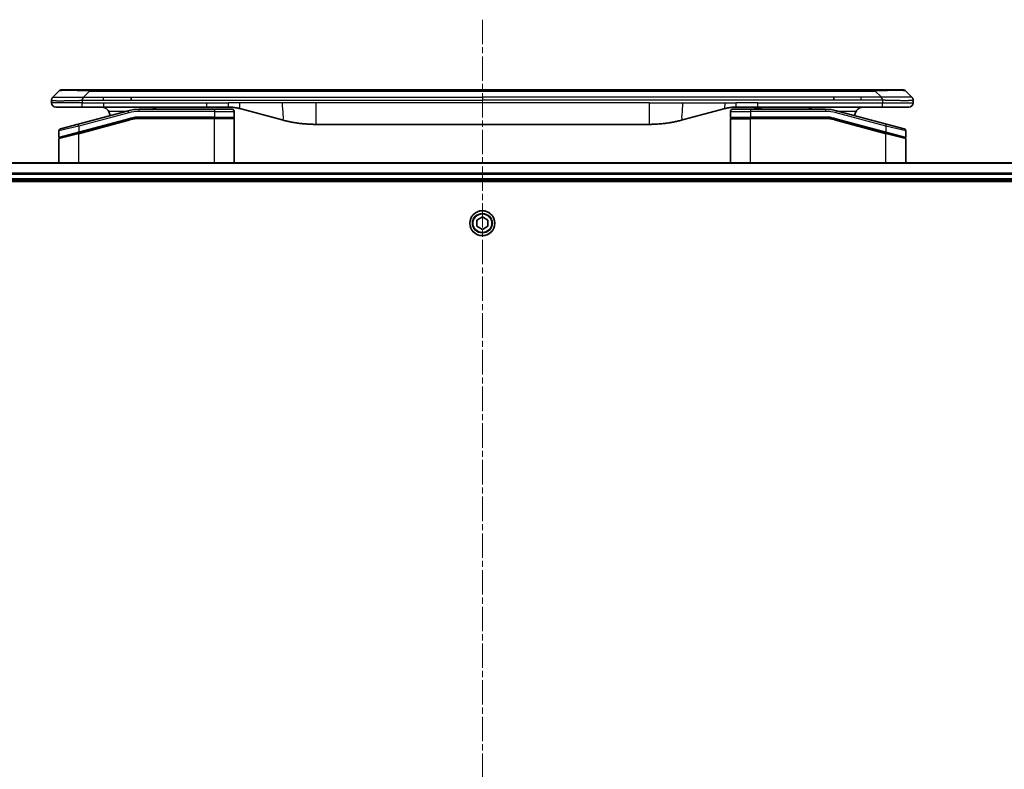
# Model space of a CAD drawing. Units: millimetres. Extents: x 0 to 10226, y 0 to 1826.
# Drawn here: x 2247 to 2475, y 901 to 1074 of the extents above; entities that cross this region are included whole.
import ezdxf

# ---------------------------------------------------------------- set-up
doc = ezdxf.new("R2010")
doc.units = ezdxf.units.MM
doc.linetypes.add('CHAIN', pattern=[0.3543, 0.2362, -0.0295, 0.0591, -0.0295])
doc.layers.add('Centerline (ISO)', color=7, linetype='Continuous', lineweight=18, true_color=0x80ffff)
doc.layers.add('Visible (ISO)', color=7, linetype='Continuous', lineweight=35)
doc.layers.add('Visible Narrow (ISO)', color=7, linetype='Continuous', lineweight=25)

msp = doc.modelspace()

# ---------------------------------------------------------------- linework, layer by layer
at = {"layer": 'Centerline (ISO)', "linetype": 'CHAIN', "ltscale": 23.990969}
msp.add_line((2354.32, 1074.2285), (2354.32, 726.898), dxfattribs=at)
at = {"layer": 'Visible (ISO)'}
for p, q in [((2256.9842, 1057.9785), (2263.3481, 1057.9785)), ((2263.3481, 1057.9785), (2445.2918, 1057.9785)), ((2451.6558, 1057.9785), (2445.2918, 1057.9785)), ((2254.8629, 1056.2714), (2256.2771, 1057.6856)), ((2272.9644, 1055.5643), (2272.9644, 1056.2714)), ((2435.6756, 1055.5643), (2435.6756, 1056.2714)), ((2453.7771, 1056.2714), (2452.3629, 1057.6856)), ((2254.57, 1055.5621), (2254.57, 1055.5644)), ((2254.57, 1055.5621), (2254.57, 1054.9785)), ((2255.57, 1053.9785), (2261.6412, 1053.9785)), ((2261.6412, 1053.9785), (2266.5978, 1053.9785)), ((2290.5394, 1053.9785), (2266.5978, 1053.9785)), ((2292.27, 1053.4785), (2274.8865, 1053.4785)), ((2290.5394, 1053.9785), (2295.5394, 1053.9785)), ((2292.27, 1053.4785), (2296.37, 1053.4785)), ((2298.1275, 1053.6378), (2307.9691, 1051.0007)), ((2410.5124, 1053.6378), (2400.6709, 1051.0007)), ((2412.27, 1053.4785), (2416.37, 1053.4785)), ((2418.1006, 1053.9785), (2413.1006, 1053.9785)), ((2433.7535, 1053.4785), (2416.37, 1053.4785)), ((2417.2801, 1053.9785), (2417.2801, 1053.7785)), ((2417.2801, 1053.7785), (2417.9521, 1053.7785)), ((2417.9521, 1053.9785), (2417.9521, 1053.7785)), ((2417.9521, 1053.7785), (2418.2209, 1053.7785)), ((2446.9988, 1053.9785), (2418.1006, 1053.9785)), ((2418.2209, 1053.9785), (2418.2209, 1053.7785)), ((2418.2209, 1053.7785), (2418.9377, 1053.7785)), ((2418.9377, 1053.9785), (2418.9377, 1053.7785)), ((2453.07, 1053.9785), (2446.9988, 1053.9785)), ((2454.07, 1055.5621), (2454.07, 1054.9785)), ((2272.2983, 1053.1378), (2260.7406, 1050.0409)), ((2260.8182, 1047.9911), (2272.816, 1051.2059)), ((2260.9217, 1048.0189), (2272.816, 1051.2059)), ((2292.27, 1051.4785), (2274.8865, 1051.4785)), ((2292.27, 1051.4785), (2274.8865, 1051.4785)), ((2292.27, 1051.4785), (2296.67, 1051.4785)), ((2296.67, 1051.4785), (2292.27, 1051.4785)), ((2296.87, 1052.9785), (2296.87, 1051.6785)), ((2296.87, 1041.0785), (2296.87, 1051.2785)), ((2411.77, 1052.9785), (2411.77, 1051.6785)), ((2411.77, 1041.0785), (2411.77, 1051.2785)), ((2411.97, 1051.4785), (2416.37, 1051.4785)), ((2411.97, 1051.4785), (2416.37, 1051.4785)), ((2433.7535, 1051.4785), (2416.37, 1051.4785)), ((2433.7535, 1051.4785), (2416.37, 1051.4785)), ((2435.824, 1051.2059), (2447.7182, 1048.0189)), ((2435.824, 1051.2059), (2447.8217, 1047.9911)), ((2447.8994, 1050.0409), (2436.3416, 1053.1378)), ((2256.6406, 1048.9423), (2260.7406, 1050.0409)), ((2392.9063, 1049.9785), (2315.7337, 1049.9785)), ((2447.8994, 1050.0409), (2451.9994, 1048.9423)), ((2256.27, 1048.4593), (2256.27, 1047.0331)), ((2256.27, 1041.0785), (2256.27, 1046.619)), ((2260.8182, 1047.9911), (2256.4182, 1046.8121)), ((2447.8217, 1047.9911), (2452.1182, 1046.8399)), ((2447.8217, 1047.9911), (2452.2217, 1046.8121)), ((2452.37, 1048.4593), (2452.37, 1047.0331)), ((2452.37, 1041.0785), (2452.37, 1046.619)), ((2558.9038, 1041.0785), (2149.7362, 1041.0785)), ((2150.32, 1037.0785), (2558.32, 1037.0785)), ((2150.32, 1036.7785), (2558.32, 1036.7785)), ((2353.07, 1027.8002), (2354.32, 1028.5219)), ((2354.32, 1028.5219), (2355.57, 1027.8002)), ((2353.07, 1026.3568), (2353.07, 1027.8002)), ((2354.32, 1025.6351), (2353.07, 1026.3568)), ((2355.57, 1026.3568), (2354.32, 1025.6351)), ((2355.57, 1027.8002), (2355.57, 1026.3568))]:
    msp.add_line(p, q, dxfattribs=at)
msp.add_circle((2354.32, 1027.0785), 2.9, dxfattribs=at)
for centre, radius, start, end in [((2256.9842, 1056.9785), 1, 90.000002, 135.000002), ((2451.6558, 1056.9785), 1, 44.999998, 89.999998), ((2255.57, 1054.9785), 1, 179.999997, 269.999997), ((2274.8865, 1043.4785), 10, 90, 105), ((2296.37, 1052.9785), 0.5, 0, 90.000002), ((2412.27, 1052.9785), 0.5, 90, 180), ((2433.7535, 1043.4785), 10, 75, 90), ((2453.07, 1054.9785), 1, 270.000003, 0.000003), ((2266.07, 1051.9785), 2, 0.751552, 30), ((2274.8865, 1043.4785), 8, 90, 105), ((2274.8865, 1043.4785), 8, 90, 105), ((2296.67, 1051.6785), 0.2, 269.999996, 0), ((2296.67, 1051.2785), 0.2, 359.999998, 90), ((2411.97, 1051.6785), 0.2, 179.999998, 270), ((2411.97, 1051.2785), 0.2, 90, 180.000001), ((2433.7535, 1043.4785), 8, 75, 90), ((2433.7535, 1043.4785), 8, 75, 90), ((2442.57, 1051.9785), 2, 150, 179.248449), ((2256.77, 1048.4593), 0.5, 104.999995, 179.999987), ((2451.87, 1048.4593), 0.5, 0, 75), ((2256.47, 1047.0331), 0.2, 180.000013, 284.999997), ((2256.47, 1046.619), 0.2, 105, 179.999998), ((2452.17, 1047.0331), 0.2, 255.000001, 359.999997), ((2452.17, 1046.619), 0.2, 0, 75)]:
    msp.add_arc(centre, radius, start, end, dxfattribs=at)
for points, knots in [([(2254.8629, 1056.2714), (2254.8505, 1056.259), (2254.8382, 1056.2463), (2254.8263, 1056.2335), (2254.8145, 1056.2208), (2254.8031, 1056.208), (2254.7921, 1056.195), (2254.7811, 1056.1822), (2254.7705, 1056.1692), (2254.7602, 1056.156), (2254.7501, 1056.143), (2254.7403, 1056.1297), (2254.7309, 1056.1163), (2254.7122, 1056.0897), (2254.6951, 1056.0625), (2254.6796, 1056.0345), (2254.6642, 1056.0067), (2254.6505, 1055.9782), (2254.6385, 1055.949), (2254.6265, 1055.9198), (2254.6161, 1055.8899), (2254.6074, 1055.8594), (2254.5987, 1055.8286), (2254.5916, 1055.7972), (2254.586, 1055.7652), (2254.5833, 1055.749), (2254.5809, 1055.7327), (2254.5788, 1055.7163), (2254.5768, 1055.6997), (2254.5751, 1055.683), (2254.5738, 1055.6662), (2254.5725, 1055.6492), (2254.5716, 1055.6321), (2254.5709, 1055.6148), (2254.5703, 1055.5973), (2254.57, 1055.5796), (2254.57, 1055.5621)], [0, 0, 0, 0, 0.06393414, 0.06393414, 0.06393414, 0.12727971, 0.12727971, 0.12727971, 0.19013505, 0.19013505, 0.19013505, 0.25259143, 0.25259143, 0.25259143, 0.37659236, 0.37659236, 0.37659236, 0.49998231, 0.49998231, 0.49998231, 0.62337432, 0.62337432, 0.62337432, 0.74738158, 0.74738158, 0.74738158, 0.8098428, 0.8098428, 0.8098428, 0.87270421, 0.87270421, 0.87270421, 0.93605712, 0.93605712, 0.93605712, 1, 1, 1, 1]), ([(2261.641, 1055.5621), (2261.6408, 1055.5796), (2261.6417, 1055.5973), (2261.6455, 1055.6321), (2261.6484, 1055.6492), (2261.656, 1055.683), (2261.6607, 1055.6997), (2261.6716, 1055.7327), (2261.6778, 1055.749), (2261.6982, 1055.7972), (2261.7142, 1055.8287), (2261.7488, 1055.89), (2261.7673, 1055.9199), (2261.8044, 1055.9782), (2261.823, 1056.0067), (2261.8578, 1056.0625), (2261.8741, 1056.0898), (2261.8948, 1056.1298), (2261.9012, 1056.143), (2261.9124, 1056.1692), (2261.9173, 1056.1822), (2261.9254, 1056.208), (2261.9285, 1056.2208), (2261.9328, 1056.2463), (2261.9339, 1056.259), (2261.9339, 1056.2714)], [0, 0, 0, 0, 0.06389862, 0.06389862, 0.12721911, 0.12721911, 0.19005817, 0.19005817, 0.25250562, 0.25250562, 0.37650585, 0.37650585, 0.49991093, 0.49991093, 0.62332646, 0.62332646, 0.74735854, 0.74735854, 0.80983041, 0.80983041, 0.87269995, 0.87269995, 0.93605741, 0.93605741, 1, 1, 1, 1]), ([(2446.9989, 1055.5621), (2446.9992, 1055.5796), (2446.9983, 1055.5973), (2446.9945, 1055.6321), (2446.9916, 1055.6492), (2446.9839, 1055.683), (2446.9792, 1055.6997), (2446.9683, 1055.7327), (2446.9621, 1055.749), (2446.9418, 1055.7972), (2446.9257, 1055.8287), (2446.8912, 1055.89), (2446.8727, 1055.9199), (2446.8356, 1055.9782), (2446.817, 1056.0067), (2446.7821, 1056.0625), (2446.7659, 1056.0898), (2446.7451, 1056.1298), (2446.7388, 1056.143), (2446.7275, 1056.1692), (2446.7226, 1056.1822), (2446.7146, 1056.208), (2446.7114, 1056.2208), (2446.7071, 1056.2463), (2446.706, 1056.259), (2446.706, 1056.2714)], [0, 0, 0, 0, 0.06389862, 0.06389862, 0.12721911, 0.12721911, 0.19005817, 0.19005817, 0.25250562, 0.25250562, 0.37650585, 0.37650585, 0.49991093, 0.49991093, 0.62332646, 0.62332646, 0.74735854, 0.74735854, 0.80983041, 0.80983041, 0.87269995, 0.87269995, 0.93605741, 0.93605741, 1, 1, 1, 1]), ([(2453.7771, 1056.2714), (2453.7895, 1056.259), (2453.8018, 1056.2463), (2453.8137, 1056.2335), (2453.8254, 1056.2208), (2453.8368, 1056.208), (2453.8479, 1056.195), (2453.8589, 1056.1822), (2453.8695, 1056.1692), (2453.8797, 1056.156), (2453.8899, 1056.143), (2453.8997, 1056.1297), (2453.9091, 1056.1163), (2453.9278, 1056.0897), (2453.9449, 1056.0625), (2453.9603, 1056.0345), (2453.9757, 1056.0067), (2453.9894, 1055.9782), (2454.0015, 1055.949), (2454.0135, 1055.9198), (2454.0239, 1055.8899), (2454.0326, 1055.8594), (2454.0413, 1055.8286), (2454.0484, 1055.7972), (2454.0539, 1055.7652), (2454.0567, 1055.749), (2454.0591, 1055.7327), (2454.0611, 1055.7163), (2454.0632, 1055.6997), (2454.0648, 1055.683), (2454.0661, 1055.6662), (2454.0674, 1055.6492), (2454.0684, 1055.6321), (2454.069, 1055.6148), (2454.0697, 1055.5973), (2454.07, 1055.5796), (2454.07, 1055.5621)], [0, 0, 0, 0, 0.06393414, 0.06393414, 0.06393414, 0.12727971, 0.12727971, 0.12727971, 0.19013505, 0.19013505, 0.19013505, 0.25259143, 0.25259143, 0.25259143, 0.37659236, 0.37659236, 0.37659236, 0.49998231, 0.49998231, 0.49998231, 0.62337432, 0.62337432, 0.62337432, 0.74738158, 0.74738158, 0.74738158, 0.8098428, 0.8098428, 0.8098428, 0.87270421, 0.87270421, 0.87270421, 0.93605712, 0.93605712, 0.93605712, 1, 1, 1, 1]), ([(2266.07, 1053.9785), (2266.251, 1053.9785), (2266.4482, 1053.9526), (2266.8329, 1053.8381), (2267.0206, 1053.7494), (2267.2985, 1053.5625), (2267.4166, 1053.4654), (2267.6306, 1053.239), (2267.7265, 1053.1094), (2267.802, 1052.9785)], [-0.75818442, -0.75818442, -0.75818442, -0.75818442, -0.691655605, -0.691655605, -0.625126791, -0.625126791, -0.579786118, -0.579786118, -0.534445444, -0.534445444, -0.534445444, -0.534445444]), ([(2277.9252, 1053.4784), (2277.9937, 1053.5387), (2278.0639, 1053.5924), (2278.2973, 1053.7494), (2278.4851, 1053.8381), (2278.8698, 1053.9526), (2279.0669, 1053.9785), (2279.248, 1053.9785)], [-0.160507944, -0.160507944, -0.160507944, -0.160507944, -0.13305763, -0.13305763, -0.066528815, -0.066528815, 0, 0, 0, 0]), ([(2295.5394, 1053.9785), (2295.5941, 1053.9785), (2295.6489, 1053.978), (2295.7584, 1053.9762), (2295.8131, 1053.9749), (2295.9768, 1053.9695), (2296.0858, 1053.9642), (2296.2491, 1053.9534), (2296.3034, 1053.9494), (2296.412, 1053.9405), (2296.4663, 1053.9356), (2296.5747, 1053.9249), (2296.6288, 1053.9191), (2296.7377, 1053.9066), (2296.7924, 1053.8998), (2296.9004, 1053.8856), (2296.9536, 1053.8781), (2297.0606, 1053.8623), (2297.1144, 1053.8538), (2297.2757, 1053.8272), (2297.383, 1053.8077), (2297.5433, 1053.7758), (2297.5967, 1053.7647), (2297.7034, 1053.7417), (2297.7566, 1053.7297), (2297.863, 1053.7049), (2297.9161, 1053.6921), (2298.022, 1053.6656), (2298.0749, 1053.6519), (2298.1275, 1053.6378)], [0, 0, 0, 0, 0.06260386, 0.06260386, 0.1251107, 0.1251107, 0.24990167, 0.24990167, 0.31222633, 0.31222633, 0.37452597, 0.37452597, 0.43681836, 0.43681836, 0.49993838, 0.49993838, 0.56147382, 0.56147382, 0.62390351, 0.62390351, 0.74898571, 0.74898571, 0.81163675, 0.81163675, 0.87435758, 0.87435758, 0.93714608, 0.93714608, 1, 1, 1, 1]), ([(2413.1006, 1053.9785), (2413.0459, 1053.9785), (2412.991, 1053.978), (2412.8816, 1053.9762), (2412.8269, 1053.9749), (2412.6632, 1053.9695), (2412.5541, 1053.9642), (2412.3909, 1053.9534), (2412.3365, 1053.9494), (2412.2279, 1053.9405), (2412.1737, 1053.9356), (2412.0653, 1053.9249), (2412.0111, 1053.9191), (2411.9023, 1053.9066), (2411.8475, 1053.8998), (2411.7396, 1053.8856), (2411.6864, 1053.8781), (2411.5794, 1053.8623), (2411.5256, 1053.8538), (2411.3642, 1053.8272), (2411.257, 1053.8077), (2411.0967, 1053.7758), (2411.0432, 1053.7647), (2410.9366, 1053.7417), (2410.8833, 1053.7297), (2410.777, 1053.7049), (2410.7239, 1053.6921), (2410.6179, 1053.6656), (2410.5651, 1053.6519), (2410.5124, 1053.6378)], [0, 0, 0, 0, 0.06260386, 0.06260386, 0.1251107, 0.1251107, 0.24990167, 0.24990167, 0.31222633, 0.31222633, 0.37452597, 0.37452597, 0.43681836, 0.43681836, 0.49993838, 0.49993838, 0.56147382, 0.56147382, 0.62390351, 0.62390351, 0.74898571, 0.74898571, 0.81163675, 0.81163675, 0.87435758, 0.87435758, 0.93714608, 0.93714608, 1, 1, 1, 1]), ([(2430.7147, 1053.4784), (2430.6462, 1053.5387), (2430.5761, 1053.5924), (2430.3426, 1053.7494), (2430.1549, 1053.8381), (2429.7701, 1053.9526), (2429.573, 1053.9785), (2429.392, 1053.9785)], [-0.160507944, -0.160507944, -0.160507944, -0.160507944, -0.13305763, -0.13305763, -0.066528815, -0.066528815, 0, 0, 0, 0]), ([(2442.57, 1053.9785), (2442.3889, 1053.9785), (2442.1918, 1053.9526), (2441.8071, 1053.8381), (2441.6193, 1053.7494), (2441.3414, 1053.5625), (2441.2234, 1053.4654), (2441.0094, 1053.239), (2440.9135, 1053.1094), (2440.8379, 1052.9785)], [-0.75818442, -0.75818442, -0.75818442, -0.75818442, -0.691655605, -0.691655605, -0.625126791, -0.625126791, -0.579786118, -0.579786118, -0.534445444, -0.534445444, -0.534445444, -0.534445444]), ([(2307.9691, 1051.0007), (2308.1207, 1050.9601), (2308.2723, 1050.9207), (2308.4247, 1050.8825), (2308.5775, 1050.8441), (2308.7311, 1050.8068), (2308.8852, 1050.7707), (2309.0398, 1050.7344), (2309.1949, 1050.6993), (2309.3505, 1050.6654), (2309.5068, 1050.6314), (2309.6636, 1050.5986), (2309.8207, 1050.567), (2309.8305, 1050.565), (2309.8404, 1050.563), (2309.8502, 1050.5611), (2309.9983, 1050.5315), (2310.1467, 1050.5029), (2310.2955, 1050.4755), (2310.4549, 1050.4461), (2310.6147, 1050.418), (2310.775, 1050.3911), (2310.9359, 1050.3642), (2311.0972, 1050.3385), (2311.2591, 1050.3141), (2311.4214, 1050.2896), (2311.5843, 1050.2664), (2311.7475, 1050.2445), (2311.757, 1050.2432), (2311.7664, 1050.242), (2311.7759, 1050.2407), (2311.9303, 1050.2202), (2312.0852, 1050.2008), (2312.2404, 1050.1826), (2312.4055, 1050.1632), (2312.5711, 1050.1452), (2312.7371, 1050.1285), (2312.9033, 1050.1118), (2313.0699, 1050.0965), (2313.2367, 1050.0826), (2313.4048, 1050.0686), (2313.5732, 1050.0559), (2313.7419, 1050.0447), (2313.9075, 1050.0337), (2314.0735, 1050.024), (2314.2397, 1050.0157), (2314.4049, 1050.0075), (2314.5703, 1050.0006), (2314.7359, 1049.9951), (2314.9032, 1049.9895), (2315.0712, 1049.9853), (2315.2388, 1049.9826), (2315.4039, 1049.9799), (2315.5685, 1049.9785), (2315.7337, 1049.9785)], [0, 0, 0, 0, 0.06118993, 0.06118993, 0.06118993, 0.12257954, 0.12257954, 0.12257954, 0.18421274, 0.18421274, 0.18421274, 0.24613532, 0.24613532, 0.24613532, 0.25001736, 0.25001736, 0.25001736, 0.30834527, 0.30834527, 0.30834527, 0.37079445, 0.37079445, 0.37079445, 0.43347362, 0.43347362, 0.43347362, 0.49637343, 0.49637343, 0.49637343, 0.50001093, 0.50001093, 0.50001093, 0.5594953, 0.5594953, 0.5594953, 0.62278616, 0.62278616, 0.62278616, 0.68614643, 0.68614643, 0.68614643, 0.74996872, 0.74996872, 0.74996872, 0.81265414, 0.81265414, 0.81265414, 0.87498553, 0.87498553, 0.87498553, 0.93795641, 0.93795641, 0.93795641, 1, 1, 1, 1]), ([(2400.6709, 1051.0007), (2400.5192, 1050.9601), (2400.3676, 1050.9207), (2400.2153, 1050.8825), (2400.0624, 1050.8441), (2399.9088, 1050.8068), (2399.7548, 1050.7707), (2399.6001, 1050.7344), (2399.445, 1050.6993), (2399.2895, 1050.6654), (2399.1332, 1050.6314), (2398.9764, 1050.5986), (2398.8193, 1050.567), (2398.8094, 1050.565), (2398.7996, 1050.563), (2398.7897, 1050.5611), (2398.6417, 1050.5315), (2398.4933, 1050.5029), (2398.3444, 1050.4755), (2398.1851, 1050.4461), (2398.0252, 1050.418), (2397.8649, 1050.3911), (2397.7041, 1050.3642), (2397.5427, 1050.3385), (2397.3809, 1050.3141), (2397.2185, 1050.2896), (2397.0557, 1050.2664), (2396.8924, 1050.2445), (2396.883, 1050.2432), (2396.8735, 1050.242), (2396.8641, 1050.2407), (2396.7096, 1050.2202), (2396.5548, 1050.2008), (2396.3996, 1050.1826), (2396.2344, 1050.1632), (2396.0688, 1050.1452), (2395.9028, 1050.1285), (2395.7367, 1050.1118), (2395.5701, 1050.0965), (2395.4032, 1050.0826), (2395.2352, 1050.0686), (2395.0668, 1050.0559), (2394.8981, 1050.0447), (2394.7324, 1050.0337), (2394.5664, 1050.024), (2394.4003, 1050.0157), (2394.235, 1050.0075), (2394.0696, 1050.0006), (2393.904, 1049.9951), (2393.7367, 1049.9895), (2393.5687, 1049.9853), (2393.4012, 1049.9826), (2393.2361, 1049.9799), (2393.0714, 1049.9785), (2392.9063, 1049.9785)], [0, 0, 0, 0, 0.06118993, 0.06118993, 0.06118993, 0.12257954, 0.12257954, 0.12257954, 0.18421274, 0.18421274, 0.18421274, 0.24613532, 0.24613532, 0.24613532, 0.25001736, 0.25001736, 0.25001736, 0.30834527, 0.30834527, 0.30834527, 0.37079445, 0.37079445, 0.37079445, 0.43347362, 0.43347362, 0.43347362, 0.49637343, 0.49637343, 0.49637343, 0.50001093, 0.50001093, 0.50001093, 0.5594953, 0.5594953, 0.5594953, 0.62278616, 0.62278616, 0.62278616, 0.68614643, 0.68614643, 0.68614643, 0.74996872, 0.74996872, 0.74996872, 0.81265414, 0.81265414, 0.81265414, 0.87498553, 0.87498553, 0.87498553, 0.93795641, 0.93795641, 0.93795641, 1, 1, 1, 1])]:
    msp.add_open_spline(points, degree=3, knots=knots, dxfattribs=at)
at = {"layer": 'Visible Narrow (ISO)'}
for p, q in [((2263.3481, 1057.9785), (2263.3482, 1057.6856)), ((2445.2918, 1057.9785), (2445.2918, 1057.6856)), ((2261.9339, 1056.2714), (2263.3482, 1057.6856)), ((2261.9339, 1056.2714), (2266.5978, 1056.2714)), ((2263.3482, 1057.6856), (2445.2918, 1057.6856)), ((2266.5978, 1056.2714), (2272.9644, 1056.2714)), ((2266.5978, 1055.5643), (2266.5978, 1056.2714)), ((2272.9644, 1056.2714), (2354.32, 1056.2714)), ((2435.6756, 1056.2714), (2354.32, 1056.2714)), ((2354.32, 1056.2714), (2354.32, 1055.5643)), ((2442.0422, 1056.2714), (2435.6756, 1056.2714)), ((2446.706, 1056.2714), (2442.0422, 1056.2714)), ((2442.0422, 1055.5643), (2442.0422, 1056.2714)), ((2446.706, 1056.2714), (2445.2918, 1057.6856)), ((2261.641, 1054.9785), (2254.57, 1054.9785)), ((2261.641, 1055.5621), (2261.641, 1054.9785)), ((2261.641, 1054.9785), (2266.5978, 1054.9785)), ((2266.5978, 1055.5643), (2272.9644, 1055.5643)), ((2266.5978, 1054.9785), (2290.5394, 1054.9785)), ((2266.5978, 1054.9785), (2266.5978, 1053.9785)), ((2272.9644, 1055.5643), (2354.32, 1055.5643)), ((2274.8865, 1052.9785), (2274.8865, 1053.4785)), ((2290.5394, 1054.9785), (2295.5394, 1054.9785)), ((2290.5394, 1053.9785), (2290.5394, 1054.9785)), ((2292.27, 1053.4785), (2292.27, 1052.9785)), ((2298.1275, 1054.9785), (2295.5394, 1054.9785)), ((2295.5394, 1053.9785), (2295.5394, 1054.9785)), ((2307.9691, 1054.9785), (2298.1275, 1054.9785)), ((2315.7337, 1054.9785), (2307.9691, 1054.9785)), ((2392.9063, 1054.9785), (2315.7337, 1054.9785)), ((2315.7337, 1054.9785), (2315.7337, 1049.9785)), ((2435.6756, 1055.5643), (2354.32, 1055.5643)), ((2392.9063, 1054.9785), (2392.9063, 1049.9785)), ((2392.9063, 1054.9785), (2400.6709, 1054.9785)), ((2400.6709, 1054.9785), (2410.5124, 1054.9785)), ((2410.5124, 1054.9785), (2413.1006, 1054.9785)), ((2418.1006, 1054.9785), (2413.1006, 1054.9785)), ((2413.1006, 1053.9785), (2413.1006, 1054.9785)), ((2416.37, 1053.4785), (2416.37, 1052.9785)), ((2418.1006, 1054.9785), (2446.9989, 1054.9785)), ((2418.1006, 1053.9785), (2418.1006, 1054.9785)), ((2433.7535, 1053.4785), (2433.7535, 1052.9785)), ((2442.0422, 1055.5643), (2435.6756, 1055.5643)), ((2446.9989, 1055.5621), (2446.9989, 1054.9785)), ((2446.9989, 1054.9785), (2454.07, 1054.9785)), ((2272.4277, 1052.6548), (2260.87, 1049.5579)), ((2260.87, 1048.212), (2272.7642, 1051.3991)), ((2271.704, 1052.9785), (2267.802, 1052.9785)), ((2272.4277, 1052.6548), (2272.2983, 1053.1378)), ((2272.7642, 1051.3991), (2272.816, 1051.2059)), ((2272.8677, 1051.0127), (2272.816, 1051.2059)), ((2292.27, 1052.9785), (2274.8865, 1052.9785)), ((2292.27, 1051.6785), (2274.8865, 1051.6785)), ((2274.8865, 1051.4785), (2274.8865, 1051.6785)), ((2274.8865, 1051.4785), (2274.8865, 1051.2785)), ((2292.27, 1051.2785), (2274.8865, 1051.2785)), ((2292.27, 1052.9785), (2296.87, 1052.9785)), ((2292.27, 1052.9785), (2292.27, 1051.6785)), ((2292.27, 1051.6785), (2296.87, 1051.6785)), ((2292.27, 1051.6785), (2292.27, 1051.4785)), ((2292.27, 1051.4785), (2292.27, 1051.2785)), ((2296.87, 1051.2785), (2292.27, 1051.2785)), ((2292.27, 1041.0785), (2292.27, 1051.2785)), ((2411.77, 1052.9785), (2416.37, 1052.9785)), ((2411.77, 1051.6785), (2416.37, 1051.6785)), ((2411.77, 1051.2785), (2416.37, 1051.2785)), ((2416.37, 1052.9785), (2416.37, 1051.6785)), ((2433.7535, 1052.9785), (2416.37, 1052.9785)), ((2433.7535, 1051.6785), (2416.37, 1051.6785)), ((2416.37, 1041.0785), (2416.37, 1051.2785)), ((2433.7535, 1051.2785), (2416.37, 1051.2785)), ((2433.7535, 1051.4785), (2433.7535, 1051.6785)), ((2433.7535, 1051.2785), (2433.7535, 1051.4785)), ((2435.824, 1051.2059), (2435.7722, 1051.0127)), ((2435.8758, 1051.3991), (2435.824, 1051.2059)), ((2435.8758, 1051.3991), (2447.77, 1048.212)), ((2436.2122, 1052.6548), (2436.3416, 1053.1378)), ((2447.77, 1049.5579), (2436.2122, 1052.6548)), ((2440.8379, 1052.9785), (2436.936, 1052.9785)), ((2260.87, 1049.5579), (2256.27, 1048.4593)), ((2260.87, 1049.5579), (2260.7406, 1050.0409)), ((2260.87, 1047.7979), (2272.8677, 1051.0127)), ((2260.87, 1049.5579), (2260.87, 1048.212)), ((2435.7722, 1051.0127), (2447.77, 1047.7979)), ((2447.77, 1049.5579), (2447.8994, 1050.0409)), ((2452.37, 1048.4593), (2447.77, 1049.5579)), ((2447.77, 1049.5579), (2447.77, 1048.212)), ((2256.27, 1047.0331), (2260.87, 1048.212)), ((2260.87, 1047.7979), (2256.27, 1046.619)), ((2260.87, 1048.212), (2260.9217, 1048.0189)), ((2260.87, 1041.0785), (2260.87, 1047.7979)), ((2447.7182, 1048.0189), (2447.77, 1048.212)), ((2447.77, 1048.212), (2452.37, 1047.0331)), ((2447.77, 1047.7979), (2447.8217, 1047.9911)), ((2447.77, 1041.0785), (2447.77, 1047.7979)), ((2452.37, 1046.619), (2447.77, 1047.7979)), ((2149.7639, 1041.009), (2558.876, 1041.009)), ((2558.3418, 1038.6685), (2150.2982, 1038.6685)), ((2150.3119, 1038.438), (2558.3281, 1038.438)), ((2558.32, 1037.3785), (2150.32, 1037.3785))]:
    msp.add_line(p, q, dxfattribs=at)
for radius in [2.8677, 2.3092, 2.1415]:
    msp.add_circle((2354.32, 1027.0785), radius, dxfattribs=at)
for centre, radius, start, end in [((2274.8865, 1043.4785), 9.5, 90.000004, 104.999996), ((2274.8865, 1043.4785), 8.2, 90.00001, 104.999989), ((2433.7535, 1043.4785), 9.5, 75.000004, 89.999996), ((2433.7535, 1043.4785), 8.2, 75.000011, 89.99999)]:
    msp.add_arc(centre, radius, start, end, dxfattribs=at)
for centre, major_axis, ratio, start_param, end_param in [((2269.7124, 1056.9785), (13.4415, -0.6951), 0.03187132, 2.06567866, 3.11286261), ((2438.9276, 1056.9785), (13.4415, 0.6951), 0.03187132, 0.02873005, 1.07591399), ((2274.6329, 1045.405), (6.7106, 0.8835), 0.8652906, 1.41980554, 1.72178712), ((2434.0071, 1045.405), (-6.7106, 0.8835), 0.8652906, 4.56139819, 4.86337977)]:
    msp.add_ellipse(centre, major_axis=major_axis, ratio=ratio, start_param=start_param, end_param=end_param, dxfattribs=at)
for points, knots in [([(2254.8629, 1056.2714), (2254.8641, 1056.2726), (2254.8654, 1056.2737), (2254.868, 1056.2755), (2254.8694, 1056.2763), (2254.8738, 1056.2783), (2254.8771, 1056.2792), (2254.8813, 1056.2797), (2254.8819, 1056.2797), (2254.8856, 1056.2801), (2254.8891, 1056.2801), (2254.894, 1056.28), (2254.895, 1056.28), (2254.8973, 1056.2799), (2254.8987, 1056.2799), (2254.9026, 1056.2797), (2254.9051, 1056.2797), (2254.9091, 1056.2796), (2254.9103, 1056.2796), (2254.913, 1056.2797), (2254.9146, 1056.2797), (2254.9174, 1056.2798), (2254.9187, 1056.2799), (2254.9217, 1056.2799), (2254.9235, 1056.28), (2254.9265, 1056.2801), (2254.9278, 1056.2801), (2254.9343, 1056.2802), (2254.9399, 1056.2803), (2254.9471, 1056.2805), (2254.9483, 1056.2805), (2254.9634, 1056.2807), (2254.9792, 1056.2809), (2254.9979, 1056.281), (2254.9989, 1056.2811), (2255.0184, 1056.2812), (2255.0389, 1056.2813), (2255.0854, 1056.2814), (2255.1116, 1056.2814), (2255.1688, 1056.2814), (2255.1998, 1056.2813), (2255.265, 1056.2812), (2255.2989, 1056.2811), (2255.3372, 1056.2809), (2255.3394, 1056.2809), (2255.38, 1056.2808), (2255.4211, 1056.2806), (2255.5039, 1056.2803), (2255.5451, 1056.2801), (2255.5935, 1056.2799), (2255.5986, 1056.2799), (2255.6525, 1056.2797), (2255.704, 1056.2794), (2255.8041, 1056.2791), (2255.8519, 1056.2789), (2255.9105, 1056.2787), (2255.9194, 1056.2787), (2255.9876, 1056.2785), (2256.0495, 1056.2783), (2256.1661, 1056.278), (2256.2198, 1056.2779), (2256.2885, 1056.2778), (2256.3018, 1056.2777), (2256.3849, 1056.2776), (2256.457, 1056.2775), (2256.5689, 1056.2774), (2256.6068, 1056.2774), (2256.655, 1056.2774), (2256.6647, 1056.2774), (2256.6852, 1056.2774), (2256.6962, 1056.2774), (2256.7109, 1056.2774), (2256.7195, 1056.2774), (2256.733, 1056.2774), (2256.7478, 1056.2774), (2256.7676, 1056.2774), (2256.7925, 1056.2774), (2256.8126, 1056.2774), (2256.8428, 1056.2774), (2256.8631, 1056.2774), (2256.9243, 1056.2774), (2256.9657, 1056.2774), (2257.0734, 1056.2775), (2257.1405, 1056.2776), (2257.2278, 1056.2777), (2257.2469, 1056.2777), (2257.3545, 1056.2778), (2257.4449, 1056.278), (2257.6112, 1056.2782), (2257.6865, 1056.2784), (2257.7817, 1056.2786), (2257.8008, 1056.2786), (2257.9161, 1056.2788), (2258.0139, 1056.279), (2258.1947, 1056.2794), (2258.2771, 1056.2796), (2258.379, 1056.2798), (2258.3977, 1056.2798), (2258.5191, 1056.28), (2258.6231, 1056.2802), (2258.8157, 1056.2806), (2258.9039, 1056.2807), (2259.0111, 1056.2809), (2259.0294, 1056.2809), (2259.2462, 1056.2812), (2259.4479, 1056.2814), (2259.6697, 1056.2814), (2259.6877, 1056.2814), (2259.8173, 1056.2814), (2259.9296, 1056.2814), (2260.1379, 1056.2813), (2260.2337, 1056.2812), (2260.3476, 1056.2811), (2260.3654, 1056.2811), (2260.4799, 1056.2809), (2260.5768, 1056.2807), (2260.6917, 1056.2805), (2260.7096, 1056.2805), (2260.7562, 1056.2804), (2260.7851, 1056.2803), (2260.8249, 1056.2802), (2260.8358, 1056.2802), (2260.8647, 1056.2801), (2260.8826, 1056.2801), (2260.915, 1056.28), (2260.9294, 1056.2799), (2260.9585, 1056.2799), (2260.9732, 1056.2798), (2260.9997, 1056.2798), (2261.0115, 1056.2798), (2261.0271, 1056.2798), (2261.0308, 1056.2798), (2261.0501, 1056.2798), (2261.0656, 1056.2799), (2261.115, 1056.28), (2261.1489, 1056.2801), (2261.1985, 1056.2802), (2261.2144, 1056.2803), (2261.2482, 1056.2803), (2261.2663, 1056.2804), (2261.3433, 1056.2804), (2261.4023, 1056.2803), (2261.4743, 1056.28), (2261.4872, 1056.2799), (2261.5732, 1056.2793), (2261.6464, 1056.2784), (2261.7553, 1056.2763), (2261.791, 1056.2755), (2261.8625, 1056.2737), (2261.8982, 1056.2726), (2261.9339, 1056.2714)], [0, 0, 0, 0, 0.00951843, 0.00951843, 0.01927017, 0.01927017, 0.03897756, 0.03897756, 0.04192115, 0.04192115, 0.05819961, 0.05819961, 0.06210716, 0.06210716, 0.0673145, 0.0673145, 0.07589045, 0.07589045, 0.07949473, 0.07949473, 0.08378297, 0.08378297, 0.08700508, 0.08700508, 0.09150359, 0.09150359, 0.09449125, 0.09449125, 0.10692923, 0.10692923, 0.1094537, 0.1094537, 0.13771659, 0.13771659, 0.13933656, 0.13933656, 0.168411, 0.168411, 0.19896324, 0.19896324, 0.22943128, 0.22943128, 0.2581017, 0.2581017, 0.2598073, 0.2598073, 0.29010163, 0.29010163, 0.31714072, 0.31714072, 0.32030271, 0.32030271, 0.35040524, 0.35040524, 0.375904, 0.375904, 0.38041489, 0.38041489, 0.4103459, 0.4103459, 0.43444291, 0.43444291, 0.44021323, 0.44021323, 0.47003429, 0.47003429, 0.48494369, 0.48494369, 0.48866986, 0.48866986, 0.49284669, 0.49284669, 0.49425893, 0.49612193, 0.49798503, 0.49984815, 0.50357136, 0.50729437, 0.50729437, 0.51474107, 0.51474107, 0.52963783, 0.52963783, 0.55297, 0.55297, 0.5594638, 0.5594638, 0.58933565, 0.58933565, 0.61331518, 0.61331518, 0.6192715, 0.6192715, 0.64928674, 0.64928674, 0.67388392, 0.67388392, 0.67939323, 0.67939323, 0.7095977, 0.7095977, 0.73473574, 0.73473574, 0.73990333, 0.73990333, 0.79588224, 0.79588224, 0.8008112, 0.8008112, 0.83141419, 0.83141419, 0.85731042, 0.85731042, 0.86211705, 0.86211705, 0.88812643, 0.88812643, 0.89290995, 0.89290995, 0.90062179, 0.90062179, 0.9035569, 0.9035569, 0.90833924, 0.90833924, 0.9122001, 0.9122001, 0.91610966, 0.91610966, 0.91926425, 0.91926425, 0.92025821, 0.92025821, 0.92440673, 0.92440673, 0.93342038, 0.93342038, 0.93763073, 0.93763073, 0.94243407, 0.94243407, 0.95812979, 0.95812979, 0.96156293, 0.96156293, 0.98100212, 0.98100212, 0.99050094, 0.99050094, 1, 1, 1, 1]), ([(2453.7771, 1056.2714), (2453.7759, 1056.2726), (2453.7746, 1056.2737), (2453.772, 1056.2755), (2453.7706, 1056.2763), (2453.7662, 1056.2783), (2453.7629, 1056.2792), (2453.7587, 1056.2797), (2453.7581, 1056.2797), (2453.7543, 1056.2801), (2453.7508, 1056.2801), (2453.7459, 1056.28), (2453.745, 1056.28), (2453.7426, 1056.2799), (2453.7412, 1056.2799), (2453.7374, 1056.2797), (2453.7348, 1056.2797), (2453.7309, 1056.2796), (2453.7297, 1056.2796), (2453.7269, 1056.2797), (2453.7254, 1056.2797), (2453.7225, 1056.2798), (2453.7213, 1056.2799), (2453.7183, 1056.2799), (2453.7165, 1056.28), (2453.7134, 1056.2801), (2453.7122, 1056.2801), (2453.7057, 1056.2802), (2453.7001, 1056.2803), (2453.6929, 1056.2805), (2453.6917, 1056.2805), (2453.6765, 1056.2807), (2453.6608, 1056.2809), (2453.6421, 1056.281), (2453.641, 1056.2811), (2453.6216, 1056.2812), (2453.6011, 1056.2813), (2453.5546, 1056.2814), (2453.5284, 1056.2814), (2453.4712, 1056.2814), (2453.4401, 1056.2813), (2453.3749, 1056.2812), (2453.3411, 1056.2811), (2453.3028, 1056.2809), (2453.3006, 1056.2809), (2453.2599, 1056.2808), (2453.2188, 1056.2806), (2453.1361, 1056.2803), (2453.0949, 1056.2801), (2453.0465, 1056.2799), (2453.0414, 1056.2799), (2452.9875, 1056.2797), (2452.936, 1056.2794), (2452.8359, 1056.2791), (2452.7881, 1056.2789), (2452.7294, 1056.2787), (2452.7206, 1056.2787), (2452.6524, 1056.2785), (2452.5905, 1056.2783), (2452.4739, 1056.278), (2452.4202, 1056.2779), (2452.3515, 1056.2778), (2452.3381, 1056.2777), (2452.2551, 1056.2776), (2452.1829, 1056.2775), (2452.071, 1056.2774), (2452.0331, 1056.2774), (2451.985, 1056.2774), (2451.9753, 1056.2774), (2451.9547, 1056.2774), (2451.9438, 1056.2774), (2451.9291, 1056.2774), (2451.9205, 1056.2774), (2451.9069, 1056.2774), (2451.8921, 1056.2774), (2451.8723, 1056.2774), (2451.8474, 1056.2774), (2451.8274, 1056.2774), (2451.7972, 1056.2774), (2451.7769, 1056.2774), (2451.7156, 1056.2774), (2451.6742, 1056.2774), (2451.5666, 1056.2775), (2451.4995, 1056.2776), (2451.4121, 1056.2777), (2451.393, 1056.2777), (2451.2854, 1056.2778), (2451.195, 1056.278), (2451.0287, 1056.2782), (2450.9535, 1056.2784), (2450.8582, 1056.2786), (2450.8392, 1056.2786), (2450.7239, 1056.2788), (2450.626, 1056.279), (2450.4453, 1056.2794), (2450.3629, 1056.2796), (2450.261, 1056.2798), (2450.2423, 1056.2798), (2450.1208, 1056.28), (2450.0168, 1056.2802), (2449.8243, 1056.2806), (2449.736, 1056.2807), (2449.6289, 1056.2809), (2449.6106, 1056.2809), (2449.3937, 1056.2812), (2449.1921, 1056.2814), (2448.9702, 1056.2814), (2448.9523, 1056.2814), (2448.8226, 1056.2814), (2448.7103, 1056.2814), (2448.5021, 1056.2813), (2448.4063, 1056.2812), (2448.2924, 1056.2811), (2448.2745, 1056.2811), (2448.1601, 1056.2809), (2448.0632, 1056.2807), (2447.9483, 1056.2805), (2447.9304, 1056.2805), (2447.8837, 1056.2804), (2447.8549, 1056.2803), (2447.8151, 1056.2802), (2447.8041, 1056.2802), (2447.7752, 1056.2801), (2447.7573, 1056.2801), (2447.725, 1056.28), (2447.7105, 1056.2799), (2447.6814, 1056.2799), (2447.6668, 1056.2798), (2447.6403, 1056.2798), (2447.6285, 1056.2798), (2447.6129, 1056.2798), (2447.6092, 1056.2798), (2447.5899, 1056.2798), (2447.5743, 1056.2799), (2447.5249, 1056.28), (2447.4911, 1056.2801), (2447.4414, 1056.2802), (2447.4256, 1056.2803), (2447.3917, 1056.2803), (2447.3737, 1056.2804), (2447.2966, 1056.2804), (2447.2376, 1056.2803), (2447.1657, 1056.28), (2447.1528, 1056.2799), (2447.0667, 1056.2793), (2446.9936, 1056.2784), (2446.8847, 1056.2763), (2446.849, 1056.2755), (2446.7775, 1056.2737), (2446.7417, 1056.2726), (2446.706, 1056.2714)], [0, 0, 0, 0, 0.00951843, 0.00951843, 0.01927017, 0.01927017, 0.03897756, 0.03897756, 0.04192115, 0.04192115, 0.05819961, 0.05819961, 0.06210716, 0.06210716, 0.0673145, 0.0673145, 0.07589045, 0.07589045, 0.07949473, 0.07949473, 0.08378297, 0.08378297, 0.08700508, 0.08700508, 0.09150359, 0.09150359, 0.09449125, 0.09449125, 0.10692923, 0.10692923, 0.1094537, 0.1094537, 0.13771659, 0.13771659, 0.13933656, 0.13933656, 0.168411, 0.168411, 0.19896324, 0.19896324, 0.22943128, 0.22943128, 0.2581017, 0.2581017, 0.2598073, 0.2598073, 0.29010163, 0.29010163, 0.31714072, 0.31714072, 0.32030271, 0.32030271, 0.35040524, 0.35040524, 0.375904, 0.375904, 0.38041489, 0.38041489, 0.4103459, 0.4103459, 0.43444291, 0.43444291, 0.44021323, 0.44021323, 0.47003429, 0.47003429, 0.48494369, 0.48494369, 0.48866986, 0.48866986, 0.49284669, 0.49284669, 0.49425893, 0.49612193, 0.49798503, 0.49984815, 0.50357136, 0.50729437, 0.50729437, 0.51474107, 0.51474107, 0.52963783, 0.52963783, 0.55297, 0.55297, 0.5594638, 0.5594638, 0.58933565, 0.58933565, 0.61331518, 0.61331518, 0.6192715, 0.6192715, 0.64928674, 0.64928674, 0.67388392, 0.67388392, 0.67939323, 0.67939323, 0.7095977, 0.7095977, 0.73473574, 0.73473574, 0.73990333, 0.73990333, 0.79588224, 0.79588224, 0.8008112, 0.8008112, 0.83141419, 0.83141419, 0.85731042, 0.85731042, 0.86211705, 0.86211705, 0.88812643, 0.88812643, 0.89290995, 0.89290995, 0.90062179, 0.90062179, 0.9035569, 0.9035569, 0.90833924, 0.90833924, 0.9122001, 0.9122001, 0.91610966, 0.91610966, 0.91926425, 0.91926425, 0.92025821, 0.92025821, 0.92440673, 0.92440673, 0.93342038, 0.93342038, 0.93763073, 0.93763073, 0.94243407, 0.94243407, 0.95812979, 0.95812979, 0.96156293, 0.96156293, 0.98100212, 0.98100212, 0.99050094, 0.99050094, 1, 1, 1, 1]), ([(2254.57, 1055.5621), (2254.57, 1055.5614), (2254.5701, 1055.5607), (2254.5704, 1055.5593), (2254.5706, 1055.5586), (2254.5715, 1055.5566), (2254.5723, 1055.5552), (2254.5736, 1055.5535), (2254.5738, 1055.5533), (2254.5751, 1055.5518), (2254.5764, 1055.5506), (2254.579, 1055.5486), (2254.58, 1055.5479), (2254.5825, 1055.5463), (2254.5839, 1055.5456), (2254.5861, 1055.5444), (2254.5868, 1055.5441), (2254.5885, 1055.5433), (2254.5896, 1055.5429), (2254.5926, 1055.5416), (2254.5947, 1055.5408), (2254.5977, 1055.5397), (2254.5986, 1055.5394), (2254.6033, 1055.5379), (2254.6074, 1055.5366), (2254.6128, 1055.5351), (2254.6137, 1055.5348), (2254.6253, 1055.5317), (2254.6379, 1055.5289), (2254.6534, 1055.526), (2254.6543, 1055.5258), (2254.6705, 1055.5228), (2254.6881, 1055.52), (2254.7291, 1055.5143), (2254.7526, 1055.5115), (2254.8053, 1055.5059), (2254.8344, 1055.5032), (2254.8963, 1055.4981), (2254.9289, 1055.4957), (2254.9661, 1055.4933), (2254.9682, 1055.4931), (2255.008, 1055.4905), (2255.0485, 1055.4882), (2255.1311, 1055.484), (2255.1726, 1055.4821), (2255.2217, 1055.4801), (2255.2268, 1055.4799), (2255.2818, 1055.4777), (2255.3347, 1055.4759), (2255.4382, 1055.4727), (2255.4881, 1055.4714), (2255.5494, 1055.4699), (2255.5587, 1055.4697), (2255.6305, 1055.4681), (2255.6959, 1055.4669), (2255.8198, 1055.4649), (2255.8772, 1055.4642), (2255.9508, 1055.4634), (2255.9651, 1055.4632), (2256.0544, 1055.4623), (2256.1322, 1055.4618), (2256.2533, 1055.4612), (2256.2944, 1055.4611), (2256.3467, 1055.461), (2256.3572, 1055.461), (2256.3795, 1055.4609), (2256.3914, 1055.4609), (2256.4074, 1055.4609), (2256.4167, 1055.4609), (2256.4315, 1055.4609), (2256.4476, 1055.4609), (2256.4584, 1055.4609), (2256.4746, 1055.4609), (2256.4963, 1055.4609), (2256.5181, 1055.4609), (2256.551, 1055.4609), (2256.5731, 1055.461), (2256.6399, 1055.4611), (2256.6851, 1055.4612), (2256.8027, 1055.4617), (2256.876, 1055.4621), (2256.9715, 1055.4627), (2256.9924, 1055.4629), (2257.1099, 1055.4638), (2257.2088, 1055.4647), (2257.3906, 1055.4666), (2257.4727, 1055.4676), (2257.5768, 1055.4689), (2257.5975, 1055.4692), (2257.7231, 1055.4709), (2257.8296, 1055.4724), (2258.026, 1055.4755), (2258.1154, 1055.477), (2258.2259, 1055.4789), (2258.2461, 1055.4793), (2258.3772, 1055.4816), (2258.4895, 1055.4837), (2258.6968, 1055.4878), (2258.7915, 1055.4897), (2258.9064, 1055.4921), (2258.926, 1055.4925), (2259.1572, 1055.4974), (2259.3719, 1055.5022), (2259.6077, 1055.5077), (2259.6268, 1055.5082), (2259.7637, 1055.5114), (2259.8821, 1055.5143), (2260.1013, 1055.5196), (2260.2019, 1055.5221), (2260.3213, 1055.5251), (2260.34, 1055.5256), (2260.4596, 1055.5286), (2260.5608, 1055.5312), (2260.6807, 1055.5343), (2260.6993, 1055.5348), (2260.7479, 1055.5361), (2260.7778, 1055.5369), (2260.8193, 1055.5379), (2260.8307, 1055.5382), (2260.8609, 1055.539), (2260.8793, 1055.5395), (2260.9127, 1055.5404), (2260.9277, 1055.5408), (2260.9577, 1055.5416), (2260.9727, 1055.542), (2260.9986, 1055.5427), (2261.0097, 1055.543), (2261.0242, 1055.5434), (2261.0275, 1055.5435), (2261.0443, 1055.5439), (2261.0578, 1055.5443), (2261.0979, 1055.5454), (2261.1245, 1055.5462), (2261.1751, 1055.5477), (2261.1992, 1055.5485), (2261.2617, 1055.5504), (2261.3001, 1055.5516), (2261.3469, 1055.5531), (2261.355, 1055.5533), (2261.4089, 1055.555), (2261.4542, 1055.5565), (2261.5224, 1055.5586), (2261.5451, 1055.5593), (2261.5926, 1055.5607), (2261.6174, 1055.5614), (2261.641, 1055.5621)], [0, 0, 0, 0, 0.00603093, 0.00603093, 0.01200082, 0.01200082, 0.02386453, 0.02386453, 0.0256517, 0.0256517, 0.03613138, 0.03613138, 0.04274016, 0.04274016, 0.04983235, 0.04983235, 0.05322303, 0.05322303, 0.05754644, 0.05754644, 0.0655788, 0.0655788, 0.06869046, 0.06869046, 0.08156439, 0.08156439, 0.08417983, 0.08417983, 0.11351507, 0.11351507, 0.11519956, 0.11519956, 0.14549648, 0.14549648, 0.17747096, 0.17747096, 0.20949575, 0.20949575, 0.23975641, 0.23975641, 0.24155998, 0.24155998, 0.27369023, 0.27369023, 0.30250814, 0.30250814, 0.30588615, 0.30588615, 0.33812709, 0.33812709, 0.36554526, 0.36554526, 0.3704056, 0.3704056, 0.40272297, 0.40272297, 0.4288146, 0.4288146, 0.43507034, 0.43507034, 0.46743781, 0.46743781, 0.48363607, 0.48363607, 0.48768525, 0.48768525, 0.49222443, 0.49222443, 0.49375923, 0.49578394, 0.49780875, 0.4998336, 0.4998336, 0.50387997, 0.50792604, 0.50792604, 0.51601838, 0.51601838, 0.53220268, 0.53220268, 0.55753216, 0.55753216, 0.56457512, 0.56457512, 0.59692782, 0.59692782, 0.62282899, 0.62282899, 0.6292513, 0.6292513, 0.66153724, 0.66153724, 0.68789286, 0.68789286, 0.69378262, 0.69378262, 0.72598258, 0.72598258, 0.75266521, 0.75266521, 0.75813556, 0.75813556, 0.81713068, 0.81713068, 0.82230116, 0.82230116, 0.85432155, 0.85432155, 0.88131133, 0.88131133, 0.88631061, 0.88631061, 0.91331134, 0.91331134, 0.91826749, 0.91826749, 0.92625167, 0.92625167, 0.92928915, 0.92928915, 0.9342914, 0.9342914, 0.93829671, 0.93829671, 0.94218101, 0.94218101, 0.94512943, 0.94512943, 0.94602349, 0.94602349, 0.94957856, 0.94957856, 0.95661043, 0.95661043, 0.96301317, 0.96301317, 0.97327411, 0.97327411, 0.97543021, 0.97543021, 0.98763403, 0.98763403, 0.99371993, 0.99371993, 1, 1, 1, 1]), ([(2261.641, 1055.5621), (2261.6572, 1055.5621), (2261.6736, 1055.5621), (2261.6901, 1055.5621), (2261.7064, 1055.5621), (2261.7227, 1055.5621), (2261.7392, 1055.5622), (2261.7734, 1055.5622), (2261.8081, 1055.5623), (2261.8431, 1055.5624), (2261.9126, 1055.5625), (2261.9832, 1055.5628), (2262.0527, 1055.563), (2262.1237, 1055.5633), (2262.1935, 1055.5635), (2262.2598, 1055.5638), (2262.2929, 1055.5639), (2262.3252, 1055.564), (2262.3562, 1055.5641), (2262.3899, 1055.5642), (2262.4221, 1055.5642), (2262.4527, 1055.5643), (2262.4773, 1055.5643), (2262.5008, 1055.5643), (2262.523, 1055.5643), (2262.5285, 1055.5643), (2262.534, 1055.5643), (2262.5394, 1055.5643), (2262.5674, 1055.5644), (2262.5954, 1055.5643), (2262.6234, 1055.5643), (2262.6793, 1055.5643), (2262.7353, 1055.5643), (2262.7912, 1055.5643), (2262.9032, 1055.5643), (2263.0151, 1055.5643), (2263.127, 1055.5643), (2263.5746, 1055.5643), (2264.0221, 1055.5643), (2264.4697, 1055.5643), (2265.1791, 1055.5643), (2265.8884, 1055.5643), (2266.5978, 1055.5643)], [0, 0, 0, 0, 0.00786211, 0.00786211, 0.00786211, 0.01556505, 0.01556505, 0.01556505, 0.03149672, 0.03149672, 0.03149672, 0.06313557, 0.06313557, 0.06313557, 0.09540102, 0.09540102, 0.09540102, 0.1114991, 0.1114991, 0.1114991, 0.12889921, 0.12889921, 0.12889921, 0.14291714, 0.14291714, 0.14291714, 0.1463611, 0.1463611, 0.1463611, 0.16401835, 0.16401835, 0.16401835, 0.19933165, 0.19933165, 0.19933165, 0.26995355, 0.26995355, 0.26995355, 0.5523816, 0.5523816, 0.5523816, 1, 1, 1, 1]), ([(2446.9989, 1055.5621), (2446.9827, 1055.5621), (2446.9664, 1055.5621), (2446.9498, 1055.5621), (2446.9336, 1055.5621), (2446.9172, 1055.5621), (2446.9007, 1055.5622), (2446.8666, 1055.5622), (2446.8319, 1055.5623), (2446.7969, 1055.5624), (2446.7274, 1055.5625), (2446.6568, 1055.5628), (2446.5872, 1055.563), (2446.5163, 1055.5633), (2446.4465, 1055.5635), (2446.3801, 1055.5638), (2446.347, 1055.5639), (2446.3148, 1055.564), (2446.2837, 1055.5641), (2446.2501, 1055.5642), (2446.2178, 1055.5642), (2446.1873, 1055.5643), (2446.1626, 1055.5643), (2446.1391, 1055.5643), (2446.1169, 1055.5643), (2446.1115, 1055.5643), (2446.106, 1055.5643), (2446.1005, 1055.5643), (2446.0726, 1055.5644), (2446.0446, 1055.5643), (2446.0166, 1055.5643), (2445.9606, 1055.5643), (2445.9047, 1055.5643), (2445.8487, 1055.5643), (2445.7368, 1055.5643), (2445.6249, 1055.5643), (2445.513, 1055.5643), (2445.0654, 1055.5643), (2444.6178, 1055.5643), (2444.1702, 1055.5643), (2443.4609, 1055.5643), (2442.7515, 1055.5643), (2442.0422, 1055.5643)], [0, 0, 0, 0, 0.00786211, 0.00786211, 0.00786211, 0.01556505, 0.01556505, 0.01556505, 0.03149672, 0.03149672, 0.03149672, 0.06313557, 0.06313557, 0.06313557, 0.09540102, 0.09540102, 0.09540102, 0.1114991, 0.1114991, 0.1114991, 0.12889921, 0.12889921, 0.12889921, 0.14291714, 0.14291714, 0.14291714, 0.1463611, 0.1463611, 0.1463611, 0.16401835, 0.16401835, 0.16401835, 0.19933165, 0.19933165, 0.19933165, 0.26995355, 0.26995355, 0.26995355, 0.5523816, 0.5523816, 0.5523816, 1, 1, 1, 1]), ([(2454.07, 1055.5621), (2454.07, 1055.5614), (2454.0699, 1055.5607), (2454.0696, 1055.5593), (2454.0694, 1055.5586), (2454.0685, 1055.5566), (2454.0677, 1055.5552), (2454.0663, 1055.5535), (2454.0661, 1055.5533), (2454.0649, 1055.5518), (2454.0635, 1055.5506), (2454.061, 1055.5486), (2454.0599, 1055.5479), (2454.0575, 1055.5463), (2454.0561, 1055.5456), (2454.0539, 1055.5444), (2454.0532, 1055.5441), (2454.0514, 1055.5433), (2454.0504, 1055.5429), (2454.0474, 1055.5416), (2454.0453, 1055.5408), (2454.0422, 1055.5397), (2454.0414, 1055.5394), (2454.0367, 1055.5379), (2454.0326, 1055.5366), (2454.0271, 1055.5351), (2454.0262, 1055.5348), (2454.0147, 1055.5317), (2454.0021, 1055.5289), (2453.9865, 1055.526), (2453.9857, 1055.5258), (2453.9694, 1055.5228), (2453.9518, 1055.52), (2453.9109, 1055.5143), (2453.8873, 1055.5115), (2453.8347, 1055.5059), (2453.8056, 1055.5032), (2453.7436, 1055.4981), (2453.7111, 1055.4957), (2453.6738, 1055.4933), (2453.6717, 1055.4931), (2453.632, 1055.4905), (2453.5914, 1055.4882), (2453.5088, 1055.484), (2453.4674, 1055.4821), (2453.4183, 1055.4801), (2453.4131, 1055.4799), (2453.3581, 1055.4777), (2453.3053, 1055.4759), (2453.2017, 1055.4727), (2453.1519, 1055.4714), (2453.0905, 1055.4699), (2453.0812, 1055.4697), (2453.0095, 1055.4681), (2452.944, 1055.4669), (2452.8201, 1055.4649), (2452.7627, 1055.4642), (2452.6892, 1055.4634), (2452.6748, 1055.4632), (2452.5856, 1055.4623), (2452.5078, 1055.4618), (2452.3867, 1055.4612), (2452.3456, 1055.4611), (2452.2933, 1055.461), (2452.2828, 1055.461), (2452.2604, 1055.4609), (2452.2486, 1055.4609), (2452.2326, 1055.4609), (2452.2232, 1055.4609), (2452.2085, 1055.4609), (2452.1924, 1055.4609), (2452.1816, 1055.4609), (2452.1654, 1055.4609), (2452.1437, 1055.4609), (2452.1219, 1055.4609), (2452.089, 1055.4609), (2452.0669, 1055.461), (2452.0001, 1055.4611), (2451.9549, 1055.4612), (2451.8373, 1055.4617), (2451.764, 1055.4621), (2451.6684, 1055.4627), (2451.6475, 1055.4629), (2451.53, 1055.4638), (2451.4312, 1055.4647), (2451.2494, 1055.4666), (2451.1672, 1055.4676), (2451.0632, 1055.4689), (2451.0424, 1055.4692), (2450.9169, 1055.4709), (2450.8104, 1055.4724), (2450.6139, 1055.4755), (2450.5246, 1055.477), (2450.4141, 1055.4789), (2450.3938, 1055.4793), (2450.2627, 1055.4816), (2450.1505, 1055.4837), (2449.9432, 1055.4878), (2449.8485, 1055.4897), (2449.7335, 1055.4921), (2449.7139, 1055.4925), (2449.4828, 1055.4974), (2449.268, 1055.5022), (2449.0322, 1055.5077), (2449.0132, 1055.5082), (2448.8763, 1055.5114), (2448.7578, 1055.5143), (2448.5387, 1055.5196), (2448.4381, 1055.5221), (2448.3186, 1055.5251), (2448.2999, 1055.5256), (2448.1803, 1055.5286), (2448.0792, 1055.5312), (2447.9593, 1055.5343), (2447.9407, 1055.5348), (2447.8921, 1055.5361), (2447.8621, 1055.5369), (2447.8207, 1055.5379), (2447.8093, 1055.5382), (2447.7791, 1055.539), (2447.7607, 1055.5395), (2447.7272, 1055.5404), (2447.7123, 1055.5408), (2447.6823, 1055.5416), (2447.6673, 1055.542), (2447.6413, 1055.5427), (2447.6302, 1055.543), (2447.6158, 1055.5434), (2447.6124, 1055.5435), (2447.5956, 1055.5439), (2447.5822, 1055.5443), (2447.5421, 1055.5454), (2447.5155, 1055.5462), (2447.4649, 1055.5477), (2447.4408, 1055.5485), (2447.3782, 1055.5504), (2447.3398, 1055.5516), (2447.293, 1055.5531), (2447.2849, 1055.5533), (2447.2311, 1055.555), (2447.1857, 1055.5565), (2447.1175, 1055.5586), (2447.0948, 1055.5593), (2447.0473, 1055.5607), (2447.0226, 1055.5614), (2446.9989, 1055.5621)], [0, 0, 0, 0, 0.00603093, 0.00603093, 0.01200082, 0.01200082, 0.02386453, 0.02386453, 0.0256517, 0.0256517, 0.03613138, 0.03613138, 0.04274016, 0.04274016, 0.04983235, 0.04983235, 0.05322303, 0.05322303, 0.05754644, 0.05754644, 0.0655788, 0.0655788, 0.06869046, 0.06869046, 0.08156439, 0.08156439, 0.08417983, 0.08417983, 0.11351507, 0.11351507, 0.11519956, 0.11519956, 0.14549648, 0.14549648, 0.17747096, 0.17747096, 0.20949575, 0.20949575, 0.23975641, 0.23975641, 0.24155998, 0.24155998, 0.27369023, 0.27369023, 0.30250814, 0.30250814, 0.30588615, 0.30588615, 0.33812709, 0.33812709, 0.36554526, 0.36554526, 0.3704056, 0.3704056, 0.40272297, 0.40272297, 0.4288146, 0.4288146, 0.43507034, 0.43507034, 0.46743781, 0.46743781, 0.48363607, 0.48363607, 0.48768525, 0.48768525, 0.49222443, 0.49222443, 0.49375923, 0.49578394, 0.49780875, 0.4998336, 0.4998336, 0.50387997, 0.50792604, 0.50792604, 0.51601838, 0.51601838, 0.53220268, 0.53220268, 0.55753216, 0.55753216, 0.56457512, 0.56457512, 0.59692782, 0.59692782, 0.62282899, 0.62282899, 0.6292513, 0.6292513, 0.66153724, 0.66153724, 0.68789286, 0.68789286, 0.69378262, 0.69378262, 0.72598258, 0.72598258, 0.75266521, 0.75266521, 0.75813556, 0.75813556, 0.81713068, 0.81713068, 0.82230116, 0.82230116, 0.85432155, 0.85432155, 0.88131133, 0.88131133, 0.88631061, 0.88631061, 0.91331134, 0.91331134, 0.91826749, 0.91826749, 0.92625167, 0.92625167, 0.92928915, 0.92928915, 0.9342914, 0.9342914, 0.93829671, 0.93829671, 0.94218101, 0.94218101, 0.94512943, 0.94512943, 0.94602349, 0.94602349, 0.94957856, 0.94957856, 0.95661043, 0.95661043, 0.96301317, 0.96301317, 0.97327411, 0.97327411, 0.97543021, 0.97543021, 0.98763403, 0.98763403, 0.99371993, 0.99371993, 1, 1, 1, 1])]:
    msp.add_open_spline(points, degree=3, knots=knots, dxfattribs=at)
for points in [[(2261.6412, 1053.9785), (2261.6412, 1053.9785), (2261.641, 1054.3927), (2261.641, 1054.9785)], [(2446.9988, 1053.9785), (2446.9988, 1053.9785), (2446.9989, 1054.3927), (2446.9989, 1054.9785)]]:
    msp.add_rational_spline(points, [1, 0.804737851912, 0.804737851912, 1], degree=3, dxfattribs=at)
for points in [[(2298.1275, 1053.6378), (2298.1978, 1053.6189), (2298.1275, 1054.3851), (2298.1275, 1054.9785)], [(2307.9691, 1054.9785), (2307.9691, 1053.169), (2308.4339, 1050.8762), (2307.9691, 1051.0007)], [(2400.6709, 1054.9785), (2400.6709, 1053.169), (2400.206, 1050.8762), (2400.6709, 1051.0007)], [(2410.5124, 1053.6378), (2410.4422, 1053.6189), (2410.5124, 1054.3851), (2410.5124, 1054.9785)]]:
    msp.add_open_spline(points, degree=3, dxfattribs=at)

doc.saveas('drawing.dxf')
